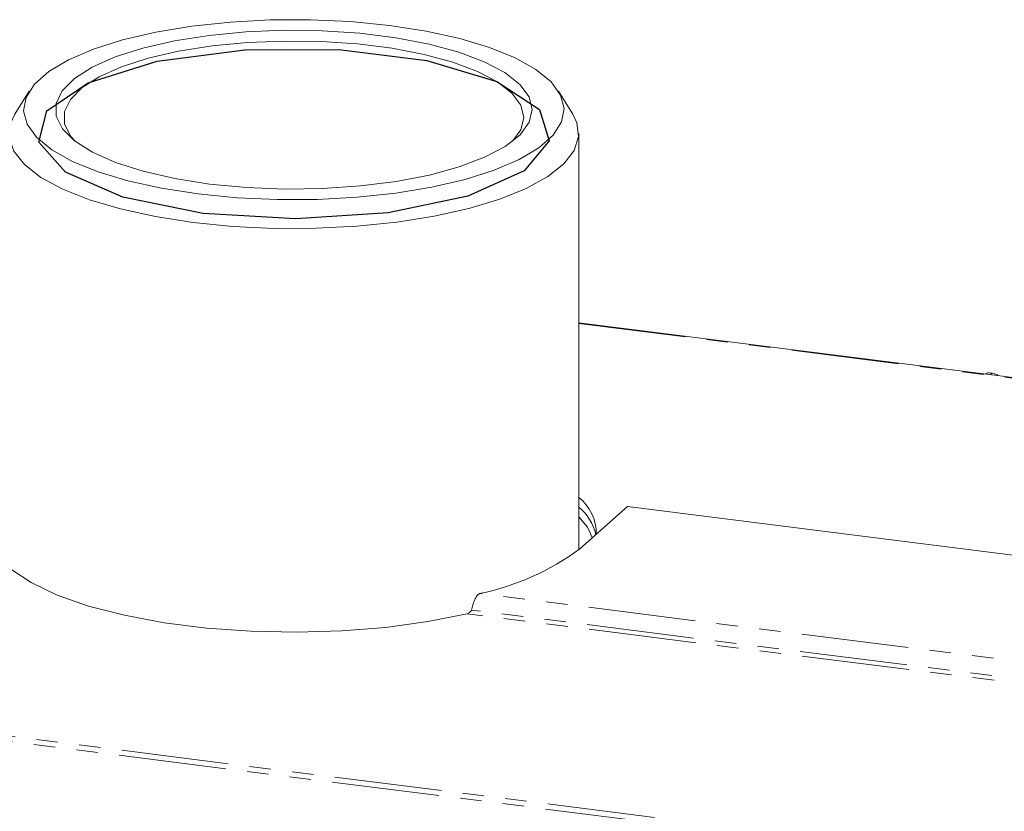
# Model space of a CAD drawing. Units: millimetres. Extents: x -2218 to 5977, y -4130 to -111.
# Drawn here: x -1452 to -1393, y -2314 to -2267 of the extents above; entities that cross this region are included whole.
import ezdxf

# ---------------------------------------------------------------- set-up
doc = ezdxf.new("R2010")
doc.units = ezdxf.units.MM
doc.linetypes.add('PHANTOM', pattern=[12.7, 6.35, -1.27, 1.27, -1.27, 1.27, -1.27])
doc.layers.add('ANNOTATION', color=7, linetype='Continuous')

msp = doc.modelspace()

# ---------------------------------------------------------------- linework, layer by layer
at = {"color": 7, "linetype": 'Continuous', "lineweight": 18}
for p, q in [((-1450.944, -2271.636), (-1451.792, -2272.991)), ((-1418.801, -2272.991), (-1419.649, -2271.636)), ((-1418.446, -2298.728), (-1418.446, -2274.138)), ((-1335.22, -2295.811), (-1418.446, -2285.325)), ((-1394.371, -2288.344), (-1394.375, -2288.358)), ((-1394.038, -2288.302), (-1394.065, -2288.397)), ((-1418.394, -2298.682), (-1415.565, -2296.188)), ((-1377.915, -2300.931), (-1415.565, -2296.188))]:
    msp.add_line(p, q, dxfattribs=at)
at = {"color": 8, "linetype": 'PHANTOM', "lineweight": 18}
for p, q in [((-569.747, -2420.93), (-1744.627, -2272.909)), ((-569.897, -2421.228), (-1744.777, -2273.207)), ((-1418.446, -2285.364), (-1335.22, -2295.85)), ((-1335.958, -2312.463), (-1424.314, -2301.331)), ((-1335.927, -2313.766), (-1425.053, -2302.537)), ((-1336.053, -2313.49), (-1424.785, -2302.311))]:
    msp.add_line(p, q, dxfattribs=at)
at = {"color": 7, "linetype": 'Continuous', "lineweight": 18, "flags": 128}
for points in [[(-1440.948, -2277.707), (-1438.656, -2277.933), (-1436.289, -2278.041), (-1433.901, -2278.031), (-1431.543, -2277.903), (-1429.269, -2277.658), (-1427.13, -2277.304), (-1425.173, -2276.847), (-1423.443, -2276.298), (-1421.977, -2275.669), (-1420.809, -2274.974), (-1419.964, -2274.23), (-1419.462, -2273.451), (-1419.314, -2272.656), (-1419.522, -2271.863), (-1420.083, -2271.089), (-1420.984, -2270.351), (-1422.205, -2269.667), (-1423.718, -2269.051), (-1425.489, -2268.516), (-1427.48, -2268.076), (-1429.645, -2267.74), (-1431.937, -2267.515), (-1434.303, -2267.406), (-1436.692, -2267.416), (-1439.05, -2267.545), (-1441.323, -2267.789), (-1443.463, -2268.143), (-1445.419, -2268.6), (-1447.15, -2269.149), (-1448.616, -2269.778), (-1449.784, -2270.473), (-1450.629, -2271.218), (-1451.131, -2271.996), (-1451.279, -2272.791), (-1451.07, -2273.584), (-1450.51, -2274.358), (-1449.609, -2275.096), (-1448.388, -2275.78), (-1446.875, -2276.397), (-1445.104, -2276.931), (-1443.113, -2277.371), (-1440.948, -2277.707)], [(-1440.281, -2277.12), (-1442.333, -2276.797), (-1444.202, -2276.368), (-1445.84, -2275.844), (-1447.205, -2275.24), (-1448.262, -2274.571), (-1448.983, -2273.853), (-1449.349, -2273.107), (-1449.352, -2272.351), (-1448.99, -2271.604), (-1448.274, -2270.886), (-1447.222, -2270.216), (-1445.861, -2269.611), (-1444.226, -2269.086), (-1442.36, -2268.656), (-1440.311, -2268.331), (-1438.132, -2268.12), (-1435.88, -2268.028), (-1433.613, -2268.057), (-1431.389, -2268.208), (-1429.266, -2268.475), (-1427.3, -2268.853), (-1425.54, -2269.33), (-1424.034, -2269.896), (-1422.819, -2270.535), (-1421.927, -2271.23), (-1421.382, -2271.964), (-1421.196, -2272.718), (-1421.376, -2273.472), (-1421.917, -2274.207), (-1422.804, -2274.903), (-1424.015, -2275.543), (-1425.518, -2276.11), (-1427.274, -2276.589), (-1429.238, -2276.968), (-1431.358, -2277.237), (-1433.581, -2277.389), (-1435.848, -2277.42), (-1438.101, -2277.33), (-1440.281, -2277.12)], [(-1422.358, -2274.591), (-1421.87, -2273.917), (-1421.696, -2273.19), (-1421.875, -2272.463), (-1422.401, -2271.755), (-1423.261, -2271.084), (-1424.433, -2270.468), (-1425.886, -2269.922), (-1427.583, -2269.461), (-1429.48, -2269.097), (-1431.527, -2268.839), (-1433.672, -2268.694), (-1435.859, -2268.666), (-1438.032, -2268.754), (-1440.133, -2268.958), (-1442.11, -2269.272), (-1443.909, -2269.687), (-1445.486, -2270.193), (-1446.799, -2270.776), (-1447.814, -2271.423), (-1448.505, -2272.115), (-1448.854, -2272.835), (-1448.851, -2273.565), (-1448.498, -2274.285), (-1448.235, -2274.591)], [(-1441.254, -2279.392), (-1443.485, -2279.047), (-1445.542, -2278.597), (-1447.381, -2278.052), (-1448.962, -2277.424), (-1450.251, -2276.726), (-1451.222, -2275.972), (-1451.854, -2275.18), (-1452.133, -2274.365), (-1452.052, -2273.545), (-1451.792, -2272.991)], [(-1418.801, -2272.991), (-1418.555, -2273.502), (-1418.455, -2274.321), (-1418.715, -2275.136), (-1419.328, -2275.93), (-1420.281, -2276.686), (-1421.554, -2277.388), (-1423.12, -2278.02), (-1424.946, -2278.57), (-1426.992, -2279.025), (-1429.215, -2279.376), (-1431.568, -2279.615), (-1434, -2279.738), (-1436.46, -2279.741), (-1438.895, -2279.625), (-1441.254, -2279.392)], [(-1417.647, -2298.023), (-1417.936, -2297.418), (-1418.446, -2296.791)], [(-1452.853, -2299.035), (-1452.026, -2299.887), (-1450.828, -2300.688), (-1449.284, -2301.422), (-1447.431, -2302.07), (-1445.309, -2302.619), (-1442.965, -2303.057), (-1440.451, -2303.374), (-1437.824, -2303.562), (-1435.143, -2303.618), (-1432.466, -2303.541), (-1429.854, -2303.331), (-1427.364, -2302.994), (-1425.053, -2302.537)]]:
    msp.add_lwpolyline(points, dxfattribs=at)
at = {"color": 7, "linetype": 'Continuous', "lineweight": 18}
for centre, radius, start, end in [((-1420.102, -2297.769), 2.688, 358.94302, 51.9916), ((-1420.28, -2298.468), 2.903, 12.39379, 50.84381), ((-1427.239, -2286.854), 14.769, 281.42257, 306.79112)]:
    msp.add_arc(centre, radius, start, end, dxfattribs=at)
for points, knots in [([(-1394.038, -2288.302), (-1394.092, -2288.297), (-1394.199, -2288.285), (-1394.335, -2288.294), (-1394.36, -2288.329), (-1394.37, -2288.345)], [0, 0, 0, 0, 0.362028, 0.722017, 1, 1, 1, 1]), ([(-1393.664, -2288.448), (-1393.67, -2288.44), (-1393.694, -2288.408), (-1393.79, -2288.357), (-1393.921, -2288.319), (-1393.999, -2288.308), (-1394.038, -2288.302)], [0, 0, 0, 0, 0.114161, 0.456275, 0.727754, 1, 1, 1, 1])]:
    msp.add_open_spline(points, degree=3, knots=knots, dxfattribs=at)
for points in [[(-1424.785, -2302.311), (-1424.765, -2302.211), (-1424.725, -2302.009), (-1424.613, -2301.708), (-1424.472, -2301.457), (-1424.367, -2301.373), (-1424.314, -2301.331)], [(-1425.053, -2302.537), (-1425.027, -2302.528), (-1424.976, -2302.51), (-1424.903, -2302.452), (-1424.837, -2302.382), (-1424.802, -2302.335), (-1424.785, -2302.311)]]:
    msp.add_open_spline(points, degree=3, dxfattribs=at)
at = {"layer": 'ANNOTATION', "flags": 128}
msp.add_lwpolyline([(-1440.651, -2278.86), (-1445.408, -2277.897), (-1448.798, -2276.425), (-1450.366, -2274.645), (-1449.898, -2272.796), (-1447.458, -2271.129), (-1443.375, -2269.867), (-1438.202, -2269.183), (-1432.636, -2269.168), (-1427.429, -2269.824), (-1423.285, -2271.062), (-1420.763, -2272.716), (-1420.204, -2274.562), (-1421.683, -2276.351), (-1425.001, -2277.841), (-1429.709, -2278.83), (-1435.172, -2279.186), (-1440.651, -2278.86)], dxfattribs=at)

doc.saveas('drawing.dxf')
